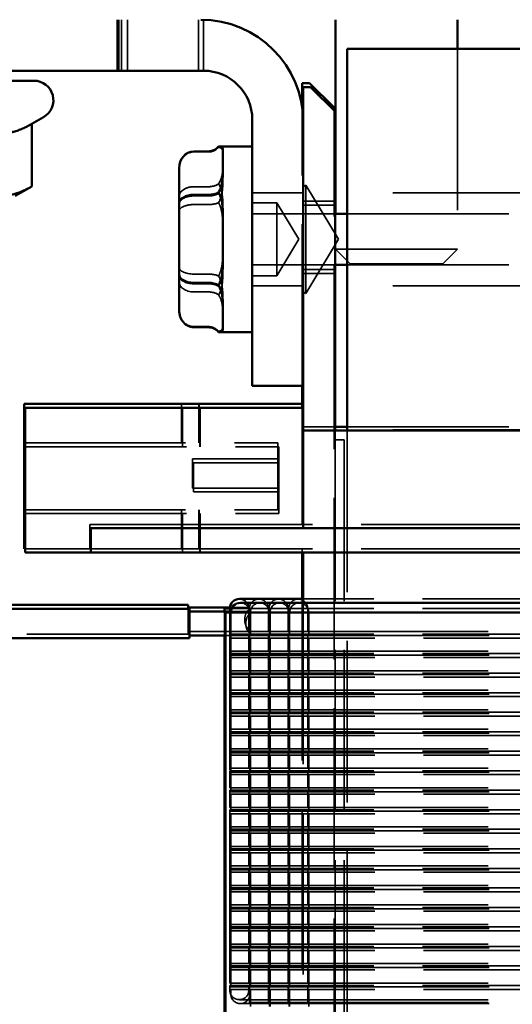
# Model space of a CAD drawing. Units: inches. Extents: x 1 to 43, y 0.5 to 33.5.
# Drawn here: x 17.3 to 18.3, y 25.1 to 27.1 of the extents above; entities that cross this region are included whole.
import ezdxf

# ---------------------------------------------------------------- set-up
doc = ezdxf.new("R2010")
doc.units = ezdxf.units.IN
doc.header["$LTSCALE"] = 2
doc.header["$MEASUREMENT"] = 0
doc.linetypes.add('DASHED', pattern=[0.2067, 0.1654, -0.0413])
doc.layers.add('Hidden (ANSI)', color=7, linetype='DASHED', lineweight=35)
doc.layers.add('Visible (ANSI)', color=7, linetype='Continuous', lineweight=50)

msp = doc.modelspace()

# ---------------------------------------------------------------- linework, layer by layer
at = {"layer": 'Hidden (ANSI)'}
for p, q in [((17.5099, 27.0681), (17.5099, 26.9635)), ((17.5114, 26.9635), (17.5114, 27.0681)), ((17.5115, 27.0681), (17.5115, 26.9635)), ((17.5134, 26.9635), (17.5134, 27.0681)), ((17.5186, 27.0681), (17.5186, 26.9635)), ((17.5314, 27.0681), (17.5314, 26.9635)), ((17.6763, 26.9635), (17.6763, 27.0681)), ((17.6867, 26.9635), (17.6867, 27.068)), ((18.2073, 27.0087), (18.2073, 26.5981)), ((17.8892, 26.8131), (17.8892, 26.8881)), ((17.9542, 26.8822), (17.9542, 26.8131)), ((17.8892, 26.3181), (17.8892, 26.8131)), ((17.9542, 26.2341), (17.9542, 26.8131)), ((17.6667, 26.797), (17.6967, 26.797)), ((17.7267, 26.799), (17.7267, 26.8043)), ((17.7267, 26.7607), (17.7267, 26.7589)), ((17.7267, 26.7589), (17.7267, 26.744)), ((17.6667, 26.7258), (17.6967, 26.7258)), ((17.8913, 26.7131), (17.7867, 26.7131)), ((17.8913, 26.7259), (17.8967, 26.7291)), ((17.8967, 26.7291), (17.8967, 26.507)), ((17.9635, 26.6181), (17.8967, 26.7291)), ((18.8363, 26.7136), (17.9813, 26.7136)), ((17.6667, 26.707), (17.6967, 26.707)), ((17.8367, 26.6931), (17.7867, 26.6931)), ((17.8367, 26.6931), (17.8367, 26.5431)), ((17.8818, 26.6181), (17.8367, 26.6931)), ((17.9542, 26.6961), (17.8892, 26.6961)), ((17.6667, 26.6892), (17.6967, 26.6892)), ((17.7267, 26.6582), (17.7267, 26.6784)), ((17.9563, 26.6881), (17.8913, 26.6881)), ((17.7867, 26.6701), (17.9563, 26.6701)), ((17.9573, 26.6701), (17.9573, 26.5981)), ((17.9813, 26.6701), (19.1769, 26.6701)), ((17.8818, 26.6181), (17.8367, 26.5431)), ((17.9635, 26.6181), (17.8967, 26.507)), ((17.9573, 26.5981), (18.2073, 26.5981)), ((17.9873, 26.5681), (17.9573, 26.5981)), ((18.1773, 26.5681), (18.2073, 26.5981)), ((17.7267, 26.5806), (17.7267, 26.578)), ((17.7267, 26.578), (17.7267, 26.5578)), ((17.7867, 26.5661), (17.9563, 26.5661)), ((17.9542, 26.5561), (17.8892, 26.5561)), ((17.9813, 26.5661), (19.1769, 26.5661)), ((18.1773, 26.5681), (17.9873, 26.5681)), ((17.6667, 26.5469), (17.6967, 26.5469)), ((17.8367, 26.5431), (17.7867, 26.5431)), ((17.9563, 26.5481), (17.8913, 26.5481)), ((17.6667, 26.5269), (17.6967, 26.5269)), ((17.6667, 26.5103), (17.6967, 26.5103)), ((17.8913, 26.5231), (17.7867, 26.5231)), ((17.8913, 26.5103), (17.8967, 26.507)), ((18.8363, 26.5226), (17.9813, 26.5226)), ((17.7267, 26.4773), (17.7267, 26.4922)), ((17.6667, 26.4392), (17.6967, 26.4392)), ((17.7267, 26.438), (17.7267, 26.4372)), ((17.7267, 26.4372), (17.7267, 26.4319)), ((17.6417, 26.2011), (17.6417, 26.2811)), ((17.6438, 26.1931), (17.6438, 26.2731)), ((17.6773, 26.2811), (17.6773, 26.2011)), ((17.6778, 26.2011), (17.6778, 26.2811)), ((17.6794, 26.2731), (17.6794, 26.1931)), ((17.68, 26.1931), (17.68, 26.2731)), ((17.8892, 26.2341), (17.8892, 26.2731)), ((17.8892, 26.0341), (17.8892, 26.2341)), ((17.8892, 26.2341), (17.9563, 26.2341)), ((17.9542, 24.0341), (17.9542, 26.2341)), ((17.9813, 26.2341), (18.8992, 26.2341)), ((18.8363, 26.2275), (17.9813, 26.2275)), ((17.9563, 26.2075), (17.9563, 26.2261)), ((17.9748, 26.2075), (17.9563, 26.2075)), ((17.9563, 26.2075), (17.9563, 24.0261)), ((17.9748, 26.2075), (17.9748, 24.0261)), ((17.9813, 26.2261), (17.9813, 24.0261)), ((17.3192, 26.2011), (17.8392, 26.2011)), ((17.3213, 26.1931), (17.8413, 26.1931)), ((17.8392, 26.2011), (17.8392, 26.0641)), ((17.8413, 26.1931), (17.8413, 26.0561)), ((17.8392, 26.1683), (17.6642, 26.1683)), ((17.6642, 26.1083), (17.6642, 26.1683)), ((17.8413, 26.1604), (17.6663, 26.1604)), ((17.6663, 26.1004), (17.6663, 26.1604)), ((17.8392, 26.1083), (17.6642, 26.1083)), ((17.8413, 26.1004), (17.6663, 26.1004)), ((17.3192, 26.0641), (17.8392, 26.0641)), ((17.3213, 26.0561), (17.8413, 26.0561)), ((17.6417, 25.9841), (17.6417, 26.0641)), ((17.6438, 25.9761), (17.6438, 26.0561)), ((17.6773, 26.0641), (17.6773, 25.9841)), ((17.6778, 25.9841), (17.6778, 26.0641)), ((17.6794, 26.0561), (17.6794, 25.9761)), ((17.68, 25.9761), (17.68, 26.0561)), ((17.5792, 26.0341), (17.4542, 26.0341)), ((17.4542, 25.9841), (17.4542, 26.0341)), ((17.5792, 26.0341), (18.9013, 26.0341)), ((17.4542, 25.9841), (17.3213, 25.9841)), ((17.5792, 25.9841), (17.4542, 25.9841)), ((17.5792, 25.9841), (19.1692, 25.9841)), ((17.8892, 25.9841), (17.8892, 25.9761)), ((17.7807, 25.8636), (17.7407, 25.8636)), ((17.7807, 25.8617), (17.7807, 25.8636)), ((17.8892, 25.8812), (17.8892, 24.3093)), ((17.9393, 25.8812), (17.8913, 25.8812)), ((17.8913, 25.8733), (17.8913, 24.3262)), ((18.8971, 25.8812), (17.9393, 25.8812)), ((17.6557, 25.8609), (17.6557, 25.8089)), ((17.7297, 25.8556), (17.7297, 25.8062)), ((17.7406, 25.8617), (17.7406, 25.8142)), ((17.7406, 25.8617), (17.7406, 24.3617)), ((17.7428, 25.8537), (17.7428, 25.8062)), ((17.7428, 25.8537), (17.7428, 24.3537)), ((17.7829, 25.8556), (17.7429, 25.8556)), ((17.7445, 25.8617), (17.9393, 25.8617)), ((17.7797, 25.8617), (17.7797, 25.8142)), ((17.7807, 25.8617), (17.7807, 25.8142)), ((17.7819, 25.8537), (17.7819, 25.8062)), ((17.7829, 25.8537), (17.7829, 25.8556)), ((17.7829, 25.8537), (17.7829, 25.8062)), ((17.8198, 25.8617), (17.8198, 25.8142)), ((17.821, 25.8617), (17.821, 25.8142)), ((17.822, 25.8537), (17.822, 25.8062)), ((17.8231, 25.8537), (17.8231, 25.8062)), ((17.8601, 25.8617), (17.8601, 25.8142)), ((17.8611, 25.8617), (17.8611, 25.8142)), ((17.8622, 25.8537), (17.8622, 25.8062)), ((17.8632, 25.8537), (17.8632, 25.8062)), ((17.9002, 25.8617), (17.9002, 25.8142)), ((17.9023, 25.8537), (17.9023, 25.8062)), ((18.8971, 25.8617), (17.9393, 25.8617)), ((17.6557, 25.8089), (16.8657, 25.8089)), ((17.7406, 25.8142), (17.6557, 25.8142)), ((17.7428, 25.8062), (17.7319, 25.8062)), ((17.9393, 25.8142), (17.7406, 25.8142)), ((17.7406, 25.8092), (17.9393, 25.8092)), ((17.7406, 25.8092), (17.7406, 25.7742)), ((17.9414, 25.8062), (17.7428, 25.8062)), ((17.7797, 25.8092), (17.7797, 25.7742)), ((17.7807, 25.8092), (17.7807, 25.7742)), ((17.8198, 25.8092), (17.8198, 25.7742)), ((17.821, 25.8092), (17.821, 25.7742)), ((17.8601, 25.8092), (17.8601, 25.7742)), ((17.8611, 25.8092), (17.8611, 25.7742)), ((17.9002, 25.8092), (17.9002, 25.7742)), ((17.9393, 25.8142), (18.8971, 25.8142)), ((18.8971, 25.8092), (17.9393, 25.8092)), ((17.9414, 25.8062), (18.8992, 25.8062)), ((17.7428, 25.8012), (17.9414, 25.8012)), ((17.7428, 25.8012), (17.7428, 25.7662)), ((17.7819, 25.8012), (17.7819, 25.7662)), ((17.7829, 25.8012), (17.7829, 25.7662)), ((17.822, 25.8012), (17.822, 25.7662)), ((17.8231, 25.8012), (17.8231, 25.7662)), ((17.8622, 25.8012), (17.8622, 25.7662)), ((17.8632, 25.8012), (17.8632, 25.7662)), ((17.9023, 25.8012), (17.9023, 25.7662)), ((18.8992, 25.8012), (17.9414, 25.8012)), ((17.9393, 25.7742), (17.7406, 25.7742)), ((17.7406, 25.7692), (17.9393, 25.7692)), ((17.7406, 25.7692), (17.7406, 25.7342)), ((17.9414, 25.7662), (17.7428, 25.7662)), ((17.7797, 25.7692), (17.7797, 25.7342)), ((17.7807, 25.7692), (17.7807, 25.7342)), ((17.8198, 25.7692), (17.8198, 25.7342)), ((17.821, 25.7692), (17.821, 25.7342)), ((17.8601, 25.7692), (17.8601, 25.7342)), ((17.8611, 25.7692), (17.8611, 25.7342)), ((17.9002, 25.7692), (17.9002, 25.7342)), ((17.9393, 25.7742), (18.8971, 25.7742)), ((18.8971, 25.7692), (17.9393, 25.7692)), ((17.9414, 25.7662), (18.8992, 25.7662)), ((17.7428, 25.7612), (17.9414, 25.7612)), ((17.7428, 25.7612), (17.7428, 25.7262)), ((17.7819, 25.7612), (17.7819, 25.7262)), ((17.7829, 25.7612), (17.7829, 25.7262)), ((17.822, 25.7612), (17.822, 25.7262)), ((17.8231, 25.7612), (17.8231, 25.7262)), ((17.8622, 25.7612), (17.8622, 25.7262)), ((17.8632, 25.7612), (17.8632, 25.7262)), ((17.9023, 25.7612), (17.9023, 25.7262)), ((18.8992, 25.7612), (17.9414, 25.7612)), ((17.9393, 25.7342), (17.7406, 25.7342)), ((17.7406, 25.7292), (17.9393, 25.7292)), ((17.7406, 25.7292), (17.7406, 25.6942)), ((17.9414, 25.7262), (17.7428, 25.7262)), ((17.7797, 25.7292), (17.7797, 25.6942)), ((17.7807, 25.7292), (17.7807, 25.6942)), ((17.8198, 25.7292), (17.8198, 25.6942)), ((17.821, 25.7292), (17.821, 25.6942)), ((17.8601, 25.7292), (17.8601, 25.6942)), ((17.8611, 25.7292), (17.8611, 25.6942)), ((17.9002, 25.7292), (17.9002, 25.6942)), ((17.9393, 25.7342), (18.8971, 25.7342)), ((18.8971, 25.7292), (17.9393, 25.7292)), ((17.9414, 25.7262), (18.8992, 25.7262)), ((17.7428, 25.7212), (17.9414, 25.7212)), ((17.7428, 25.7212), (17.7428, 25.6862)), ((17.7819, 25.7212), (17.7819, 25.6862)), ((17.7829, 25.7212), (17.7829, 25.6862)), ((17.822, 25.7212), (17.822, 25.6862)), ((17.8231, 25.7212), (17.8231, 25.6862)), ((17.8622, 25.7212), (17.8622, 25.6862)), ((17.8632, 25.7212), (17.8632, 25.6862)), ((17.9023, 25.7212), (17.9023, 25.6862)), ((18.8992, 25.7212), (17.9414, 25.7212)), ((17.9393, 25.6942), (17.7406, 25.6942)), ((17.7406, 25.6892), (17.9393, 25.6892)), ((17.7406, 25.6892), (17.7406, 25.6542)), ((17.9414, 25.6862), (17.7428, 25.6862)), ((17.7797, 25.6892), (17.7797, 25.6542)), ((17.7807, 25.6892), (17.7807, 25.6542)), ((17.8198, 25.6892), (17.8198, 25.6542)), ((17.821, 25.6892), (17.821, 25.6542)), ((17.8601, 25.6892), (17.8601, 25.6542)), ((17.8611, 25.6892), (17.8611, 25.6542)), ((17.9002, 25.6892), (17.9002, 25.6542)), ((17.9393, 25.6942), (18.8971, 25.6942)), ((18.8971, 25.6892), (17.9393, 25.6892)), ((17.9414, 25.6862), (18.8992, 25.6862)), ((17.7428, 25.6812), (17.9414, 25.6812)), ((17.7428, 25.6812), (17.7428, 25.6462)), ((17.7819, 25.6812), (17.7819, 25.6462)), ((17.7829, 25.6812), (17.7829, 25.6462)), ((17.822, 25.6812), (17.822, 25.6462)), ((17.8231, 25.6812), (17.8231, 25.6462)), ((17.8622, 25.6812), (17.8622, 25.6462)), ((17.8632, 25.6812), (17.8632, 25.6462)), ((17.9023, 25.6812), (17.9023, 25.6462)), ((18.8992, 25.6812), (17.9414, 25.6812)), ((17.9393, 25.6542), (17.7406, 25.6542)), ((17.7406, 25.6492), (17.9393, 25.6492)), ((17.7406, 25.6492), (17.7406, 25.6142)), ((17.9414, 25.6462), (17.7428, 25.6462)), ((17.7797, 25.6492), (17.7797, 25.6142)), ((17.7807, 25.6492), (17.7807, 25.6142)), ((17.8198, 25.6492), (17.8198, 25.6142)), ((17.821, 25.6492), (17.821, 25.6142)), ((17.8601, 25.6492), (17.8601, 25.6142)), ((17.8611, 25.6492), (17.8611, 25.6142)), ((17.9002, 25.6492), (17.9002, 25.6142)), ((17.9393, 25.6542), (18.8971, 25.6542)), ((18.8971, 25.6492), (17.9393, 25.6492)), ((17.9414, 25.6462), (18.8992, 25.6462)), ((17.7428, 25.6412), (17.9414, 25.6412)), ((17.7428, 25.6412), (17.7428, 25.6062)), ((17.7819, 25.6412), (17.7819, 25.6062)), ((17.7829, 25.6412), (17.7829, 25.6062)), ((17.822, 25.6412), (17.822, 25.6062)), ((17.8231, 25.6412), (17.8231, 25.6062)), ((17.8622, 25.6412), (17.8622, 25.6062)), ((17.8632, 25.6412), (17.8632, 25.6062)), ((17.9023, 25.6412), (17.9023, 25.6062)), ((18.8992, 25.6412), (17.9414, 25.6412)), ((17.9393, 25.6142), (17.7406, 25.6142)), ((17.7406, 25.6092), (17.9393, 25.6092)), ((17.7406, 25.6092), (17.7406, 25.5742)), ((17.9414, 25.6062), (17.7428, 25.6062)), ((17.7428, 25.6012), (17.9414, 25.6012)), ((17.7428, 25.6012), (17.7428, 25.5662)), ((17.7797, 25.6092), (17.7797, 25.5742)), ((17.7807, 25.6092), (17.7807, 25.5742)), ((17.7819, 25.6012), (17.7819, 25.5662)), ((17.7829, 25.6012), (17.7829, 25.5662)), ((17.8198, 25.6092), (17.8198, 25.5742)), ((17.821, 25.6092), (17.821, 25.5742)), ((17.822, 25.6012), (17.822, 25.5662)), ((17.8231, 25.6012), (17.8231, 25.5662)), ((17.8601, 25.6092), (17.8601, 25.5742)), ((17.8611, 25.6092), (17.8611, 25.5742)), ((17.8622, 25.6012), (17.8622, 25.5662)), ((17.8632, 25.6012), (17.8632, 25.5662)), ((17.9002, 25.6092), (17.9002, 25.5742)), ((17.9023, 25.6012), (17.9023, 25.5662)), ((17.9393, 25.6142), (18.8971, 25.6142)), ((18.8971, 25.6092), (17.9393, 25.6092)), ((17.9414, 25.6062), (18.8992, 25.6062)), ((18.8992, 25.6012), (17.9414, 25.6012)), ((17.9393, 25.5742), (17.7406, 25.5742)), ((17.7406, 25.5692), (17.9393, 25.5692)), ((17.7406, 25.5692), (17.7406, 25.5342)), ((17.9414, 25.5662), (17.7428, 25.5662)), ((17.7428, 25.5612), (17.9414, 25.5612)), ((17.7428, 25.5612), (17.7428, 25.5262)), ((17.7797, 25.5692), (17.7797, 25.5342)), ((17.7807, 25.5692), (17.7807, 25.5342)), ((17.7819, 25.5612), (17.7819, 25.5262)), ((17.7829, 25.5612), (17.7829, 25.5262)), ((17.8198, 25.5692), (17.8198, 25.5342)), ((17.821, 25.5692), (17.821, 25.5342)), ((17.822, 25.5612), (17.822, 25.5262)), ((17.8231, 25.5612), (17.8231, 25.5262)), ((17.8601, 25.5692), (17.8601, 25.5342)), ((17.8611, 25.5692), (17.8611, 25.5342)), ((17.8622, 25.5612), (17.8622, 25.5262)), ((17.8632, 25.5612), (17.8632, 25.5262)), ((17.9002, 25.5692), (17.9002, 25.5342)), ((17.9023, 25.5612), (17.9023, 25.5262)), ((17.9393, 25.5742), (18.8971, 25.5742)), ((18.8971, 25.5692), (17.9393, 25.5692)), ((17.9414, 25.5662), (18.8992, 25.5662)), ((18.8992, 25.5612), (17.9414, 25.5612)), ((17.9393, 25.5342), (17.7406, 25.5342)), ((17.7406, 25.5292), (17.9393, 25.5292)), ((17.7406, 25.5292), (17.7406, 25.4942)), ((17.9414, 25.5262), (17.7428, 25.5262)), ((17.7428, 25.5212), (17.9414, 25.5212)), ((17.7428, 25.5212), (17.7428, 25.4862)), ((17.7797, 25.5292), (17.7797, 25.4942)), ((17.7807, 25.5292), (17.7807, 25.4942)), ((17.7819, 25.5212), (17.7819, 25.4862)), ((17.7829, 25.5212), (17.7829, 25.4862)), ((17.8198, 25.5292), (17.8198, 25.4942)), ((17.821, 25.5292), (17.821, 25.4942)), ((17.822, 25.5212), (17.822, 25.4862)), ((17.8231, 25.5212), (17.8231, 25.4862)), ((17.8601, 25.5292), (17.8601, 25.4942)), ((17.8611, 25.5292), (17.8611, 25.4942)), ((17.8622, 25.5212), (17.8622, 25.4862)), ((17.8632, 25.5212), (17.8632, 25.4862)), ((17.9002, 25.5292), (17.9002, 25.4942)), ((17.9023, 25.5212), (17.9023, 25.4862)), ((17.9393, 25.5342), (18.8971, 25.5342)), ((18.8971, 25.5292), (17.9393, 25.5292)), ((17.9414, 25.5262), (18.8992, 25.5262)), ((18.8992, 25.5212), (17.9414, 25.5212)), ((17.9393, 25.4942), (17.7406, 25.4942)), ((17.7406, 25.4892), (17.9393, 25.4892)), ((17.7406, 25.4892), (17.7406, 25.4542)), ((17.9414, 25.4862), (17.7428, 25.4862)), ((17.7428, 25.4812), (17.9414, 25.4812)), ((17.7428, 25.4812), (17.7428, 25.4462)), ((17.7797, 25.4892), (17.7797, 25.4542)), ((17.7807, 25.4892), (17.7807, 25.4542)), ((17.7819, 25.4812), (17.7819, 25.4462)), ((17.7829, 25.4812), (17.7829, 25.4462)), ((17.8198, 25.4892), (17.8198, 25.4542)), ((17.821, 25.4892), (17.821, 25.4542)), ((17.822, 25.4812), (17.822, 25.4462)), ((17.8231, 25.4812), (17.8231, 25.4462)), ((17.8601, 25.4892), (17.8601, 25.4542)), ((17.8611, 25.4892), (17.8611, 25.4542)), ((17.8622, 25.4812), (17.8622, 25.4462)), ((17.8632, 25.4812), (17.8632, 25.4462)), ((17.9002, 25.4892), (17.9002, 25.4542)), ((17.9023, 25.4812), (17.9023, 25.4462)), ((17.9393, 25.4942), (18.8971, 25.4942)), ((18.8971, 25.4892), (17.9393, 25.4892)), ((17.9414, 25.4862), (18.8992, 25.4862)), ((18.8992, 25.4812), (17.9414, 25.4812)), ((17.9393, 25.4542), (17.7406, 25.4542)), ((17.7406, 25.4492), (17.9393, 25.4492)), ((17.7406, 25.4492), (17.7406, 25.4142)), ((17.9414, 25.4462), (17.7428, 25.4462)), ((17.7428, 25.4412), (17.9414, 25.4412)), ((17.7428, 25.4412), (17.7428, 25.4062)), ((17.7797, 25.4492), (17.7797, 25.4142)), ((17.7807, 25.4492), (17.7807, 25.4142)), ((17.7819, 25.4412), (17.7819, 25.4062)), ((17.7829, 25.4412), (17.7829, 25.4062)), ((17.8198, 25.4492), (17.8198, 25.4142)), ((17.821, 25.4492), (17.821, 25.4142)), ((17.822, 25.4412), (17.822, 25.4062)), ((17.8231, 25.4412), (17.8231, 25.4062)), ((17.8601, 25.4492), (17.8601, 25.4142)), ((17.8611, 25.4492), (17.8611, 25.4142)), ((17.8622, 25.4412), (17.8622, 25.4062)), ((17.8632, 25.4412), (17.8632, 25.4062)), ((17.9002, 25.4492), (17.9002, 25.4142)), ((17.9023, 25.4412), (17.9023, 25.4062)), ((17.9393, 25.4542), (18.8971, 25.4542)), ((18.8971, 25.4492), (17.9393, 25.4492)), ((17.9414, 25.4462), (18.8992, 25.4462)), ((18.8992, 25.4412), (17.9414, 25.4412)), ((17.9393, 25.4142), (17.7406, 25.4142)), ((17.7406, 25.4092), (17.9393, 25.4092)), ((17.7406, 25.4092), (17.7406, 25.3742)), ((17.9414, 25.4062), (17.7428, 25.4062)), ((17.7428, 25.4012), (17.9414, 25.4012)), ((17.7428, 25.4012), (17.7428, 25.3662)), ((17.7797, 25.4092), (17.7797, 25.3742)), ((17.7807, 25.4092), (17.7807, 25.3742)), ((17.7819, 25.4012), (17.7819, 25.3662)), ((17.7829, 25.4012), (17.7829, 25.3662)), ((17.8198, 25.4092), (17.8198, 25.3742)), ((17.821, 25.4092), (17.821, 25.3742)), ((17.822, 25.4012), (17.822, 25.3662)), ((17.8231, 25.4012), (17.8231, 25.3662)), ((17.8601, 25.4092), (17.8601, 25.3742)), ((17.8611, 25.4092), (17.8611, 25.3742)), ((17.8622, 25.4012), (17.8622, 25.3662)), ((17.8632, 25.4012), (17.8632, 25.3662)), ((17.9002, 25.4092), (17.9002, 25.3742)), ((17.9023, 25.4012), (17.9023, 25.3662)), ((17.9393, 25.4142), (18.8971, 25.4142)), ((18.8971, 25.4092), (17.9393, 25.4092)), ((17.9414, 25.4062), (18.8992, 25.4062)), ((18.8992, 25.4012), (17.9414, 25.4012)), ((17.9393, 25.3742), (17.7406, 25.3742)), ((17.7406, 25.3692), (17.9393, 25.3692)), ((17.7406, 25.3692), (17.7406, 25.3342)), ((17.9414, 25.3662), (17.7428, 25.3662)), ((17.7428, 25.3612), (17.9414, 25.3612)), ((17.7428, 25.3612), (17.7428, 25.3262)), ((17.7797, 25.3692), (17.7797, 25.3342)), ((17.7807, 25.3692), (17.7807, 25.3342)), ((17.7819, 25.3612), (17.7819, 25.3262)), ((17.7829, 25.3612), (17.7829, 25.3262)), ((17.8198, 25.3692), (17.8198, 25.3342)), ((17.821, 25.3692), (17.821, 25.3342)), ((17.822, 25.3612), (17.822, 25.3262)), ((17.8231, 25.3612), (17.8231, 25.3262)), ((17.8601, 25.3692), (17.8601, 25.3342)), ((17.8611, 25.3692), (17.8611, 25.3342)), ((17.8622, 25.3612), (17.8622, 25.3262)), ((17.8632, 25.3612), (17.8632, 25.3262)), ((17.9002, 25.3692), (17.9002, 25.3342)), ((17.9023, 25.3612), (17.9023, 25.3262)), ((17.9393, 25.3742), (18.8971, 25.3742)), ((18.8971, 25.3692), (17.9393, 25.3692)), ((17.9414, 25.3662), (18.8992, 25.3662)), ((18.8992, 25.3612), (17.9414, 25.3612)), ((17.9393, 25.3342), (17.7406, 25.3342)), ((17.7406, 25.3292), (17.9393, 25.3292)), ((17.7406, 25.3292), (17.7406, 25.2942)), ((17.9414, 25.3262), (17.7428, 25.3262)), ((17.7428, 25.3212), (17.9414, 25.3212)), ((17.7428, 25.3212), (17.7428, 25.2862)), ((17.7797, 25.3292), (17.7797, 25.2942)), ((17.7807, 25.3292), (17.7807, 25.2942)), ((17.7819, 25.3212), (17.7819, 25.2862)), ((17.7829, 25.3212), (17.7829, 25.2862)), ((17.8198, 25.3292), (17.8198, 25.2942)), ((17.821, 25.3292), (17.821, 25.2942)), ((17.822, 25.3212), (17.822, 25.2862)), ((17.8231, 25.3212), (17.8231, 25.2862)), ((17.8601, 25.3292), (17.8601, 25.2942)), ((17.8611, 25.3292), (17.8611, 25.2942)), ((17.8622, 25.3212), (17.8622, 25.2862)), ((17.8632, 25.3212), (17.8632, 25.2862)), ((17.9002, 25.3292), (17.9002, 25.2942)), ((17.9023, 25.3212), (17.9023, 25.2862)), ((17.9393, 25.3342), (18.8971, 25.3342)), ((18.8971, 25.3292), (17.9393, 25.3292)), ((17.9414, 25.3262), (18.8992, 25.3262)), ((18.8992, 25.3212), (17.9414, 25.3212)), ((17.9393, 25.2942), (17.7406, 25.2942)), ((17.7406, 25.2892), (17.9393, 25.2892)), ((17.7406, 25.2892), (17.7406, 25.2542)), ((17.9414, 25.2862), (17.7428, 25.2862)), ((17.7428, 25.2812), (17.9414, 25.2812)), ((17.7428, 25.2812), (17.7428, 25.2462)), ((17.7797, 25.2892), (17.7797, 25.2542)), ((17.7807, 25.2892), (17.7807, 25.2542)), ((17.7819, 25.2812), (17.7819, 25.2462)), ((17.7829, 25.2812), (17.7829, 25.2462)), ((17.8198, 25.2892), (17.8198, 25.2542)), ((17.821, 25.2892), (17.821, 25.2542)), ((17.822, 25.2812), (17.822, 25.2462)), ((17.8231, 25.2812), (17.8231, 25.2462)), ((17.8601, 25.2892), (17.8601, 25.2542)), ((17.8611, 25.2892), (17.8611, 25.2542)), ((17.8622, 25.2812), (17.8622, 25.2462)), ((17.8632, 25.2812), (17.8632, 25.2462)), ((17.9002, 25.2892), (17.9002, 25.2542)), ((17.9023, 25.2812), (17.9023, 25.2462)), ((17.9393, 25.2942), (18.8971, 25.2942)), ((18.8971, 25.2892), (17.9393, 25.2892)), ((17.9414, 25.2862), (18.8992, 25.2862)), ((18.8992, 25.2812), (17.9414, 25.2812)), ((17.9393, 25.2542), (17.7406, 25.2542)), ((17.7406, 25.2492), (17.9393, 25.2492)), ((17.7406, 25.2492), (17.7406, 25.2142)), ((17.9414, 25.2462), (17.7428, 25.2462)), ((17.7428, 25.2412), (17.9414, 25.2412)), ((17.7428, 25.2412), (17.7428, 25.2062)), ((17.7797, 25.2492), (17.7797, 25.2142)), ((17.7807, 25.2492), (17.7807, 25.2142)), ((17.7819, 25.2412), (17.7819, 25.2062)), ((17.7829, 25.2412), (17.7829, 25.2062)), ((17.8198, 25.2492), (17.8198, 25.2142)), ((17.821, 25.2492), (17.821, 25.2142)), ((17.822, 25.2412), (17.822, 25.2062)), ((17.8231, 25.2412), (17.8231, 25.2062)), ((17.8601, 25.2492), (17.8601, 25.2142)), ((17.8611, 25.2492), (17.8611, 25.2142)), ((17.8622, 25.2412), (17.8622, 25.2062)), ((17.8632, 25.2412), (17.8632, 25.2062)), ((17.9002, 25.2492), (17.9002, 25.2142)), ((17.9023, 25.2412), (17.9023, 25.2062)), ((17.9393, 25.2542), (18.8971, 25.2542)), ((18.8971, 25.2492), (17.9393, 25.2492)), ((17.9414, 25.2462), (18.8992, 25.2462)), ((18.8992, 25.2412), (17.9414, 25.2412)), ((17.9393, 25.2142), (17.7406, 25.2142)), ((17.7406, 25.2092), (17.9393, 25.2092)), ((17.7406, 25.2092), (17.7406, 25.1742)), ((17.9414, 25.2062), (17.7428, 25.2062)), ((17.7428, 25.2012), (17.9414, 25.2012)), ((17.7428, 25.2012), (17.7428, 25.1662)), ((17.7797, 25.2092), (17.7797, 25.1742)), ((17.7807, 25.2092), (17.7807, 25.1742)), ((17.7819, 25.2012), (17.7819, 25.1662)), ((17.7829, 25.2012), (17.7829, 25.1662)), ((17.8198, 25.2092), (17.8198, 25.1742)), ((17.821, 25.2092), (17.821, 25.1742)), ((17.822, 25.2012), (17.822, 25.1662)), ((17.8231, 25.2012), (17.8231, 25.1662)), ((17.8601, 25.2092), (17.8601, 25.1742)), ((17.8611, 25.2092), (17.8611, 25.1742)), ((17.8622, 25.2012), (17.8622, 25.1662)), ((17.8632, 25.2012), (17.8632, 25.1662)), ((17.9002, 25.2092), (17.9002, 25.1742)), ((17.9023, 25.2012), (17.9023, 25.1662)), ((17.9393, 25.2142), (18.8971, 25.2142)), ((18.8971, 25.2092), (17.9393, 25.2092)), ((17.9414, 25.2062), (18.8992, 25.2062)), ((18.8992, 25.2012), (17.9414, 25.2012)), ((17.9393, 25.1742), (17.7406, 25.1742)), ((17.7406, 25.1692), (17.9393, 25.1692)), ((17.7406, 25.1692), (17.7406, 25.1342)), ((17.9414, 25.1662), (17.7428, 25.1662)), ((17.7428, 25.1612), (17.9414, 25.1612)), ((17.7428, 25.1612), (17.7428, 25.1262)), ((17.7797, 25.1692), (17.7797, 25.1342)), ((17.7807, 25.1692), (17.7807, 25.1342)), ((17.7819, 25.1612), (17.7819, 25.1262)), ((17.7829, 25.1612), (17.7829, 25.1262)), ((17.8198, 25.1692), (17.8198, 25.1342)), ((17.821, 25.1692), (17.821, 25.1342)), ((17.822, 25.1612), (17.822, 25.1262)), ((17.8231, 25.1612), (17.8231, 25.1262)), ((17.8601, 25.1692), (17.8601, 25.1342)), ((17.8611, 25.1692), (17.8611, 25.1342)), ((17.8622, 25.1612), (17.8622, 25.1262)), ((17.8632, 25.1612), (17.8632, 25.1262)), ((17.9002, 25.1692), (17.9002, 25.1342)), ((17.9023, 25.1612), (17.9023, 25.1262)), ((17.9393, 25.1742), (18.8971, 25.1742)), ((18.8971, 25.1692), (17.9393, 25.1692)), ((17.9414, 25.1662), (18.8992, 25.1662)), ((18.8992, 25.1612), (17.9414, 25.1612)), ((17.9393, 25.1342), (17.7406, 25.1342)), ((17.7406, 25.1292), (17.9393, 25.1292)), ((17.7406, 25.1292), (17.7406, 25.0942)), ((17.9414, 25.1262), (17.7428, 25.1262)), ((17.7428, 25.1212), (17.9414, 25.1212)), ((17.7428, 25.1212), (17.7428, 25.0862)), ((17.7797, 25.1292), (17.7797, 25.0942)), ((17.7807, 25.1292), (17.7807, 25.0942)), ((17.7819, 25.1212), (17.7819, 25.0862)), ((17.7829, 25.1212), (17.7829, 25.0862)), ((17.8198, 25.1292), (17.8198, 25.0942)), ((17.821, 25.1292), (17.821, 25.0942)), ((17.822, 25.1212), (17.822, 25.0862)), ((17.8231, 25.1212), (17.8231, 25.0862)), ((17.8601, 25.1292), (17.8601, 25.0942)), ((17.8611, 25.1292), (17.8611, 25.0942)), ((17.8622, 25.1212), (17.8622, 25.0862)), ((17.8632, 25.1212), (17.8632, 25.0862)), ((17.9002, 25.1292), (17.9002, 25.0942)), ((17.9023, 25.1212), (17.9023, 25.0862)), ((17.9393, 25.1342), (18.8971, 25.1342)), ((18.8971, 25.1292), (17.9393, 25.1292)), ((17.9414, 25.1262), (18.8992, 25.1262)), ((18.8992, 25.1212), (17.9414, 25.1212)), ((17.9393, 25.0942), (17.7406, 25.0942)), ((17.7406, 25.0892), (17.9393, 25.0892)), ((17.7406, 25.0892), (17.7406, 25.0797)), ((17.9414, 25.0862), (17.7428, 25.0862)), ((17.7428, 25.0812), (17.9414, 25.0812)), ((17.7428, 25.0812), (17.7428, 25.0717)), ((17.7797, 25.0892), (17.7797, 25.0797)), ((17.7807, 25.0892), (17.7807, 25.0542)), ((17.7819, 25.0812), (17.7819, 25.0717)), ((17.7829, 25.0812), (17.7829, 25.0462)), ((17.8198, 25.0892), (17.8198, 25.0542)), ((17.821, 25.0892), (17.821, 25.0542)), ((17.822, 25.0812), (17.822, 25.0462)), ((17.8231, 25.0812), (17.8231, 25.0462)), ((17.8601, 25.0892), (17.8601, 25.0542)), ((17.8611, 25.0892), (17.8611, 25.0542)), ((17.8622, 25.0812), (17.8622, 25.0462)), ((17.8632, 25.0812), (17.8632, 25.0462)), ((17.9002, 25.0892), (17.9002, 25.0542)), ((17.9023, 25.0812), (17.9023, 25.0462)), ((17.9393, 25.0942), (18.8971, 25.0942)), ((18.8971, 25.0892), (17.9393, 25.0892)), ((17.9414, 25.0862), (18.8992, 25.0862)), ((18.8992, 25.0812), (17.9414, 25.0812)), ((17.7602, 25.0601), (17.9393, 25.0601)), ((17.9393, 25.0601), (18.8971, 25.0601)), ((17.7623, 25.0522), (17.9414, 25.0522)), ((17.9393, 25.0542), (17.7807, 25.0542)), ((17.9393, 25.0542), (18.8971, 25.0542)), ((17.9414, 25.0522), (18.8992, 25.0522))]:
    msp.add_line(p, q, dxfattribs=at)
for centre, start, end in [((17.7602, 25.8617), 0, 90), ((17.7623, 25.8537), 0, 90), ((17.8003, 25.8617), 0, 180), ((17.8024, 25.8537), 0, 180), ((17.8405, 25.8617), 0, 180), ((17.8427, 25.8537), 0, 180), ((17.8806, 25.8617), 0, 180), ((17.8828, 25.8537), 0, 180), ((17.7602, 25.0797), 180, 0), ((17.7623, 25.0717), 180, 0)]:
    msp.add_arc(centre, 0.0195, start, end, dxfattribs=at)
for centre, major_axis, ratio, start_param, end_param in [((17.6667, 26.7626), (0, 0.0344), 0.872043, 0, 1.570796), ((17.6967, 26.8314), (0, -0.0344), 0.872043, 0, 0.773926), ((17.6967, 26.7465), (0.03, 0), 0.690638, 4.712389, 5.486315), ((17.6667, 26.7051), (0.03, 0), 0.690638, 1.570796, 3.141593), ((17.6967, 26.7241), (0.03, 0), 0.570126, 4.712389, 5.486315), ((17.6667, 26.6899), (0.03, 0), 0.570126, 1.570796, 3.141593), ((17.6967, 26.7029), (-0.03, 0), 0.456095, 1.570796, 2.344722), ((17.6667, 26.6756), (0.03, 0), 0.456095, 1.570796, 3.141593), ((17.6667, 26.5606), (0.03, 0), 0.456095, 3.141593, 4.712389), ((17.6667, 26.5444), (0.03, 0), 0.584544, 3.141593, 4.712389), ((17.6667, 26.5311), (0.03, 0), 0.690638, 3.141593, 4.712389), ((17.6967, 26.5332), (-0.03, 0), 0.456095, 3.938463, 4.712389), ((17.6967, 26.5094), (0.03, 0), 0.584544, 0.796871, 1.570796), ((17.6967, 26.4896), (-0.03, 0), 0.690638, 3.938463, 4.712389), ((17.6667, 26.4736), (0, 0.0344), 0.872043, 1.570796, 3.141593), ((17.6967, 26.4048), (0, 0.0344), 0.872043, 5.50926, 6.283185)]:
    msp.add_ellipse(centre, major_axis=major_axis, ratio=ratio, start_param=start_param, end_param=end_param, dxfattribs=at)
for points, knots in [([(17.7177, 26.8081), (17.7183, 26.8081), (17.7188, 26.8081), (17.721, 26.8079), (17.7223, 26.8077), (17.7232, 26.8073)], [0.38030377, 0.38030377, 0.38030377, 0.38030377, 0.38972376, 0.38972376, 0.42294107, 0.42294107, 0.42294107, 0.42294107]), ([(17.7232, 26.808), (17.7223, 26.8078), (17.721, 26.8075), (17.7188, 26.807), (17.7183, 26.8069), (17.7177, 26.8068)], [0.83134171, 0.83134171, 0.83134171, 0.83134171, 0.86455901, 0.86455901, 0.873979, 0.873979, 0.873979, 0.873979]), ([(17.7177, 26.8068), (17.7183, 26.8066), (17.7188, 26.8065), (17.7254, 26.8044), (17.7263, 26.8004), (17.7267, 26.793), (17.7267, 26.7917), (17.7267, 26.7903)], [1.0074452, 1.0074452, 1.0074452, 1.0074452, 1.0168651, 1.0168651, 1.135574, 1.135574, 1.1590913, 1.1590913, 1.1590913, 1.1590913]), ([(17.7267, 26.8043), (17.7267, 26.8049), (17.7267, 26.8055), (17.7264, 26.8077), (17.7257, 26.8083), (17.7232, 26.808)], [0.7223328, 0.7223328, 0.7223328, 0.7223328, 0.7458502, 0.7458502, 0.8313417, 0.8313417, 0.8313417, 0.8313417]), ([(17.7232, 26.8073), (17.7257, 26.8063), (17.7264, 26.8042), (17.7267, 26.8001), (17.7267, 26.7992), (17.7267, 26.7981)], [0.4229411, 0.4229411, 0.4229411, 0.4229411, 0.5084326, 0.5084326, 0.53195, 0.53195, 0.53195, 0.53195]), ([(17.7177, 26.7317), (17.7183, 26.7327), (17.7188, 26.7336), (17.7254, 26.7458), (17.7263, 26.7576), (17.7267, 26.7698), (17.7267, 26.7718), (17.7267, 26.7736)], [0.3803038, 0.3803038, 0.3803038, 0.3803038, 0.3897238, 0.3897238, 0.5084326, 0.5084326, 0.53195, 0.53195, 0.53195, 0.53195]), ([(17.7267, 26.7589), (17.7267, 26.7567), (17.7267, 26.7544), (17.7264, 26.7436), (17.7257, 26.7345), (17.7232, 26.7254)], [0.7223328, 0.7223328, 0.7223328, 0.7223328, 0.7458502, 0.7458502, 0.8313417, 0.8313417, 0.8313417, 0.8313417]), ([(17.7267, 26.744), (17.7267, 26.7415), (17.7267, 26.739), (17.7263, 26.7235), (17.7254, 26.7094), (17.7188, 26.6953), (17.7183, 26.6942), (17.7177, 26.6931)], [0.0951914, 0.0951914, 0.0951914, 0.0951914, 0.1187088, 0.1187088, 0.2374176, 0.2374176, 0.2468376, 0.2468376, 0.2468376, 0.2468376]), ([(17.7232, 26.7186), (17.7223, 26.7222), (17.721, 26.7257), (17.7188, 26.7299), (17.7183, 26.7308), (17.7177, 26.7317)], [-0.42294107, -0.42294107, -0.42294107, -0.42294107, -0.38972376, -0.38972376, -0.38030377, -0.38030377, -0.38030377, -0.38030377]), ([(17.7232, 26.7254), (17.7223, 26.7219), (17.721, 26.7183), (17.7188, 26.7139), (17.7183, 26.7129), (17.7177, 26.7119)], [-0.42294107, -0.42294107, -0.42294107, -0.42294107, -0.38972376, -0.38972376, -0.38030377, -0.38030377, -0.38030377, -0.38030377]), ([(17.7177, 26.7119), (17.7183, 26.7109), (17.7188, 26.7099), (17.7254, 26.6963), (17.7263, 26.6811), (17.7267, 26.6619), (17.7267, 26.6587), (17.7267, 26.6555)], [0.3803038, 0.3803038, 0.3803038, 0.3803038, 0.3897238, 0.3897238, 0.5084326, 0.5084326, 0.53195, 0.53195, 0.53195, 0.53195]), ([(17.7267, 26.6784), (17.7267, 26.6815), (17.7267, 26.6846), (17.7264, 26.6987), (17.7257, 26.7092), (17.7232, 26.7186)], [0.7223328, 0.7223328, 0.7223328, 0.7223328, 0.7458502, 0.7458502, 0.8313417, 0.8313417, 0.8313417, 0.8313417]), ([(17.7177, 26.6931), (17.7183, 26.6921), (17.7188, 26.691), (17.721, 26.6862), (17.7223, 26.6823), (17.7232, 26.6782)], [0.38030377, 0.38030377, 0.38030377, 0.38030377, 0.38972376, 0.38972376, 0.42294107, 0.42294107, 0.42294107, 0.42294107]), ([(17.7232, 26.6782), (17.7257, 26.6678), (17.7264, 26.6563), (17.7267, 26.6413), (17.7267, 26.6381), (17.7267, 26.6348)], [0.4229411, 0.4229411, 0.4229411, 0.4229411, 0.5084326, 0.5084326, 0.53195, 0.53195, 0.53195, 0.53195]), ([(17.7232, 26.5579), (17.7257, 26.5684), (17.7264, 26.5798), (17.7267, 26.5949), (17.7267, 26.5981), (17.7267, 26.6014)], [0.4229411, 0.4229411, 0.4229411, 0.4229411, 0.5084326, 0.5084326, 0.53195, 0.53195, 0.53195, 0.53195]), ([(17.7267, 26.578), (17.7267, 26.5748), (17.7267, 26.5716), (17.7264, 26.5569), (17.7257, 26.5459), (17.7232, 26.536)], [0.7223328, 0.7223328, 0.7223328, 0.7223328, 0.7458502, 0.7458502, 0.8313417, 0.8313417, 0.8313417, 0.8313417]), ([(17.7177, 26.543), (17.7183, 26.5441), (17.7188, 26.5452), (17.721, 26.55), (17.7223, 26.5539), (17.7232, 26.5579)], [0.38030377, 0.38030377, 0.38030377, 0.38030377, 0.38972376, 0.38972376, 0.42294107, 0.42294107, 0.42294107, 0.42294107]), ([(17.7267, 26.5578), (17.7267, 26.5546), (17.7267, 26.5516), (17.7263, 26.5332), (17.7254, 26.5189), (17.7188, 26.5063), (17.7183, 26.5054), (17.7177, 26.5044)], [0.7223328, 0.7223328, 0.7223328, 0.7223328, 0.7458502, 0.7458502, 0.864559, 0.864559, 0.873979, 0.873979, 0.873979, 0.873979]), ([(17.7267, 26.4922), (17.7267, 26.4947), (17.7267, 26.4972), (17.7263, 26.5127), (17.7254, 26.5268), (17.7188, 26.5409), (17.7183, 26.542), (17.7177, 26.543)], [0.7223328, 0.7223328, 0.7223328, 0.7223328, 0.7458502, 0.7458502, 0.864559, 0.864559, 0.873979, 0.873979, 0.873979, 0.873979]), ([(17.7232, 26.536), (17.7223, 26.5321), (17.721, 26.5284), (17.7188, 26.5239), (17.7183, 26.5229), (17.7177, 26.5219)], [0.83134171, 0.83134171, 0.83134171, 0.83134171, 0.86455901, 0.86455901, 0.873979, 0.873979, 0.873979, 0.873979]), ([(17.7177, 26.5219), (17.7183, 26.5209), (17.7188, 26.5199), (17.7254, 26.5067), (17.7263, 26.4937), (17.7267, 26.4799), (17.7267, 26.4777), (17.7267, 26.4755)], [1.0074452, 1.0074452, 1.0074452, 1.0074452, 1.0168651, 1.0168651, 1.135574, 1.135574, 1.1590913, 1.1590913, 1.1590913, 1.1590913]), ([(17.7177, 26.5044), (17.7183, 26.5035), (17.7188, 26.5026), (17.721, 26.4985), (17.7223, 26.4953), (17.7232, 26.4921)], [0.38030377, 0.38030377, 0.38030377, 0.38030377, 0.38972376, 0.38972376, 0.42294107, 0.42294107, 0.42294107, 0.42294107]), ([(17.7232, 26.4921), (17.7257, 26.4838), (17.7264, 26.4757), (17.7267, 26.4664), (17.7267, 26.4644), (17.7267, 26.4625)], [0.4229411, 0.4229411, 0.4229411, 0.4229411, 0.5084326, 0.5084326, 0.53195, 0.53195, 0.53195, 0.53195]), ([(17.7267, 26.4319), (17.7267, 26.4312), (17.7267, 26.4307), (17.7263, 26.4277), (17.7254, 26.4276), (17.7188, 26.4291), (17.7183, 26.4293), (17.7177, 26.4294)], [0.7223328, 0.7223328, 0.7223328, 0.7223328, 0.7458502, 0.7458502, 0.864559, 0.864559, 0.873979, 0.873979, 0.873979, 0.873979]), ([(17.7177, 26.4294), (17.7183, 26.4295), (17.7188, 26.4297), (17.721, 26.4304), (17.7223, 26.4311), (17.7232, 26.4319)], [0.38030377, 0.38030377, 0.38030377, 0.38030377, 0.38972376, 0.38972376, 0.42294107, 0.42294107, 0.42294107, 0.42294107]), ([(17.7267, 26.4372), (17.7267, 26.4362), (17.7267, 26.4353), (17.7263, 26.4302), (17.7254, 26.4283), (17.719, 26.4281), (17.7187, 26.4281), (17.7184, 26.4281)], [0.0951914, 0.0951914, 0.0951914, 0.0951914, 0.1187088, 0.1187088, 0.2374176, 0.2374176, 0.2431402, 0.2431402, 0.2431402, 0.2431402]), ([(17.7232, 26.4319), (17.7257, 26.4341), (17.7264, 26.4375), (17.7267, 26.4431), (17.7267, 26.4444), (17.7267, 26.4458)], [0.4229411, 0.4229411, 0.4229411, 0.4229411, 0.5084326, 0.5084326, 0.53195, 0.53195, 0.53195, 0.53195]), ([(17.7807, 25.8178), (17.779, 25.8191), (17.7775, 25.8206), (17.7748, 25.8244), (17.7735, 25.8269), (17.7717, 25.8327), (17.7713, 25.8359), (17.7713, 25.8419), (17.7717, 25.8451), (17.7735, 25.8508), (17.7748, 25.8534), (17.7775, 25.8572), (17.779, 25.8587), (17.7807, 25.8599)], [0.1679633, 0.1679633, 0.1679633, 0.1679633, 0.188871, 0.188871, 0.2120099, 0.2120099, 0.2351488, 0.2351488, 0.2582877, 0.2582877, 0.2814267, 0.2814267, 0.3023343, 0.3023343, 0.3023343, 0.3023343]), ([(17.7829, 25.8099), (17.7812, 25.8111), (17.7796, 25.8126), (17.7769, 25.8164), (17.7756, 25.819), (17.7739, 25.8247), (17.7734, 25.8279), (17.7734, 25.834), (17.7739, 25.8371), (17.7756, 25.8429), (17.7769, 25.8454), (17.7796, 25.8492), (17.7812, 25.8508), (17.7829, 25.852)], [0.1679633, 0.1679633, 0.1679633, 0.1679633, 0.188871, 0.188871, 0.2120099, 0.2120099, 0.2351488, 0.2351488, 0.2582877, 0.2582877, 0.2814267, 0.2814267, 0.3023343, 0.3023343, 0.3023343, 0.3023343])]:
    msp.add_open_spline(points, degree=3, knots=knots, dxfattribs=at)
at = {"layer": 'Visible (ANSI)'}
for p, q in [((17.9573, 27.0681), (17.9573, 26.6701)), ((18.2073, 27.0681), (18.2073, 27.0087)), ((17.9813, 27.0087), (17.9813, 26.2261)), ((18.8363, 27.0087), (17.9813, 27.0087)), ((17.6867, 26.9635), (16.6413, 26.9635)), ((16.8253, 26.9431), (17.3393, 26.9431)), ((17.9042, 26.9381), (17.8892, 26.9381)), ((17.8892, 26.8881), (17.8892, 26.9381)), ((17.9542, 26.8881), (17.9042, 26.9381)), ((17.9063, 26.9301), (17.8913, 26.9301)), ((17.8913, 26.8581), (17.8913, 26.9301)), ((17.9563, 26.8801), (17.9063, 26.9301)), ((17.9542, 26.8881), (17.9542, 26.8822)), ((17.9563, 26.8801), (17.9563, 26.8051)), ((17.3352, 26.8545), (17.3593, 26.8684)), ((17.3352, 26.8545), (17.3352, 26.7266)), ((17.7867, 26.3181), (17.7867, 26.8635)), ((17.8913, 26.8581), (17.8913, 26.3181)), ((17.6667, 26.7982), (17.6967, 26.7982)), ((17.7867, 26.8081), (17.7184, 26.8081)), ((17.7267, 26.7607), (17.7267, 26.799)), ((17.9563, 26.2261), (17.9563, 26.8051)), ((17.6367, 26.7636), (17.6367, 26.6917)), ((17.3013, 26.7071), (17.3352, 26.7266)), ((17.6367, 26.6917), (17.6367, 26.5462)), ((17.6667, 26.7093), (17.6967, 26.7093)), ((17.7267, 26.5806), (17.7267, 26.6582)), ((17.9563, 26.6701), (17.9813, 26.6701)), ((17.9563, 26.5661), (17.9813, 26.5661)), ((17.6367, 26.5462), (17.6367, 26.4726)), ((17.6667, 26.5291), (17.6967, 26.5291)), ((17.7267, 26.438), (17.7267, 26.4773)), ((17.6667, 26.438), (17.6967, 26.438)), ((17.7867, 26.4281), (17.7184, 26.4281)), ((17.8913, 26.3181), (17.7867, 26.3181)), ((17.8892, 26.2731), (17.8892, 26.3181)), ((17.8913, 26.2261), (17.8913, 26.3181)), ((17.3192, 25.9841), (17.3192, 26.2811)), ((17.8892, 26.2811), (17.3192, 26.2811)), ((17.3213, 25.9761), (17.3213, 26.2731)), ((17.8913, 26.2731), (17.3213, 26.2731)), ((17.9563, 26.2341), (17.9813, 26.2341)), ((17.8913, 26.0261), (17.8913, 26.2261)), ((17.8913, 26.2261), (18.9013, 26.2261)), ((17.5813, 26.0261), (17.4563, 26.0261)), ((17.4563, 25.9761), (17.4563, 26.0261)), ((17.5813, 26.0261), (19.1713, 26.0261)), ((17.3213, 25.9841), (17.3192, 25.9841)), ((17.4563, 25.9761), (17.3213, 25.9761)), ((17.5813, 25.9761), (17.4563, 25.9761)), ((17.5813, 25.9761), (19.1713, 25.9761)), ((17.8892, 25.9761), (17.8892, 25.8812)), ((17.8913, 25.9761), (17.8913, 25.8733)), ((17.6557, 25.8689), (16.8657, 25.8689)), ((17.6557, 25.8689), (17.6557, 25.8609)), ((17.7407, 25.8636), (17.6557, 25.8636)), ((17.8913, 25.8812), (17.7602, 25.8812)), ((17.9414, 25.8733), (17.7623, 25.8733)), ((18.8992, 25.8733), (17.9414, 25.8733)), ((17.6579, 25.8609), (16.8679, 25.8609)), ((17.6579, 25.8609), (17.6579, 25.8009)), ((17.7429, 25.8556), (17.6579, 25.8556)), ((17.7297, 25.8617), (17.7297, 25.8556)), ((17.7297, 25.8617), (17.7445, 25.8617)), ((17.7319, 25.8537), (17.7319, 24.3795)), ((17.7319, 25.8537), (17.9414, 25.8537)), ((18.8992, 25.8537), (17.9414, 25.8537)), ((17.7319, 25.8062), (17.6579, 25.8062)), ((17.7297, 25.8062), (17.7297, 24.3875)), ((17.6579, 25.8009), (16.8679, 25.8009))]:
    msp.add_line(p, q, dxfattribs=at)
for centre, radius, start, end in [((17.6813, 26.8581), 0.21, 0, 90), ((17.6867, 26.8635), 0.1, 0, 90), ((17.3393, 26.9031), 0.04, 300, 90), ((17.7602, 25.8617), 0.0195, 90, 180), ((17.7623, 25.8537), 0.0195, 90, 180)]:
    msp.add_arc(centre, radius, start, end, dxfattribs=at)
for centre, major_axis, ratio, start_param, end_param in [((17.6667, 26.7636), (0, -0.0346), 0.866048, 3.141593, 4.712389), ((17.6967, 26.8329), (0, -0.0346), 0.866048, 0, 0.773926), ((17.6967, 26.7268), (-0.03, 0), 0.584544, 1.570796, 2.344722), ((17.6667, 26.6917), (0.03, 0), 0.584544, 1.570796, 3.141593), ((17.6667, 26.5462), (0.03, 0), 0.570126, 3.141593, 4.712389), ((17.6967, 26.512), (-0.03, 0), 0.570126, 3.938463, 4.712389), ((17.6667, 26.4726), (0, 0.0346), 0.866048, 1.570796, 3.141593), ((17.6967, 26.4033), (0, 0.0346), 0.866048, 5.50926, 6.283185)]:
    msp.add_ellipse(centre, major_axis=major_axis, ratio=ratio, start_param=start_param, end_param=end_param, dxfattribs=at)
for points, weights in [([(17.272, 26.835), (17.3013, 26.835), (17.3352, 26.8545)], [1, 1.04957960253, 1.02252477542]), ([(17.272, 26.7071), (17.3013, 26.7071), (17.3352, 26.7266)], [1, 1.0379548493, 1])]:
    msp.add_rational_spline(points, weights, degree=2, dxfattribs=at)
for points, knots in [([(17.7267, 26.799), (17.7267, 26.8), (17.7267, 26.8009), (17.7263, 26.806), (17.7254, 26.8079), (17.7188, 26.8081), (17.7183, 26.8081), (17.7177, 26.8081)], [0.7223328, 0.7223328, 0.7223328, 0.7223328, 0.7458502, 0.7458502, 0.864559, 0.864559, 0.873979, 0.873979, 0.873979, 0.873979]), ([(17.7232, 26.7277), (17.7257, 26.7367), (17.7264, 26.7457), (17.7267, 26.7563), (17.7267, 26.7585), (17.7267, 26.7607)], [0.4229411, 0.4229411, 0.4229411, 0.4229411, 0.5084326, 0.5084326, 0.53195, 0.53195, 0.53195, 0.53195]), ([(17.7177, 26.7143), (17.7183, 26.7153), (17.7188, 26.7163), (17.721, 26.7207), (17.7223, 26.7241), (17.7232, 26.7277)], [0.38030377, 0.38030377, 0.38030377, 0.38030377, 0.38972376, 0.38972376, 0.42294107, 0.42294107, 0.42294107, 0.42294107]), ([(17.7267, 26.6582), (17.7267, 26.6614), (17.7267, 26.6646), (17.7263, 26.6837), (17.7254, 26.6988), (17.7188, 26.7123), (17.7183, 26.7133), (17.7177, 26.7143)], [0.7223328, 0.7223328, 0.7223328, 0.7223328, 0.7458502, 0.7458502, 0.864559, 0.864559, 0.873979, 0.873979, 0.873979, 0.873979]), ([(17.7232, 26.5385), (17.7257, 26.5485), (17.7264, 26.5595), (17.7267, 26.5742), (17.7267, 26.5774), (17.7267, 26.5806)], [0.4229411, 0.4229411, 0.4229411, 0.4229411, 0.5084326, 0.5084326, 0.53195, 0.53195, 0.53195, 0.53195]), ([(17.7177, 26.5243), (17.7183, 26.5253), (17.7188, 26.5263), (17.721, 26.5308), (17.7223, 26.5346), (17.7232, 26.5385)], [0.38030377, 0.38030377, 0.38030377, 0.38030377, 0.38972376, 0.38972376, 0.42294107, 0.42294107, 0.42294107, 0.42294107]), ([(17.7267, 26.4773), (17.7267, 26.4795), (17.7267, 26.4818), (17.7263, 26.4958), (17.7254, 26.5089), (17.7188, 26.5223), (17.7183, 26.5233), (17.7177, 26.5243)], [0.7223328, 0.7223328, 0.7223328, 0.7223328, 0.7458502, 0.7458502, 0.864559, 0.864559, 0.873979, 0.873979, 0.873979, 0.873979]), ([(17.7177, 26.4281), (17.7183, 26.4281), (17.7188, 26.4281), (17.721, 26.4282), (17.7223, 26.4285), (17.7232, 26.4289)], [0.38030377, 0.38030377, 0.38030377, 0.38030377, 0.38972376, 0.38972376, 0.42294107, 0.42294107, 0.42294107, 0.42294107]), ([(17.7232, 26.4289), (17.7257, 26.4299), (17.7264, 26.4319), (17.7267, 26.436), (17.7267, 26.437), (17.7267, 26.438)], [0.4229411, 0.4229411, 0.4229411, 0.4229411, 0.5084326, 0.5084326, 0.53195, 0.53195, 0.53195, 0.53195])]:
    msp.add_open_spline(points, degree=3, knots=knots, dxfattribs=at)
msp.add_open_spline([(17.7184, 26.4281), (17.7182, 26.4281), (17.7179, 26.4281), (17.7177, 26.4281)], degree=3, dxfattribs=at)

doc.saveas('drawing.dxf')
